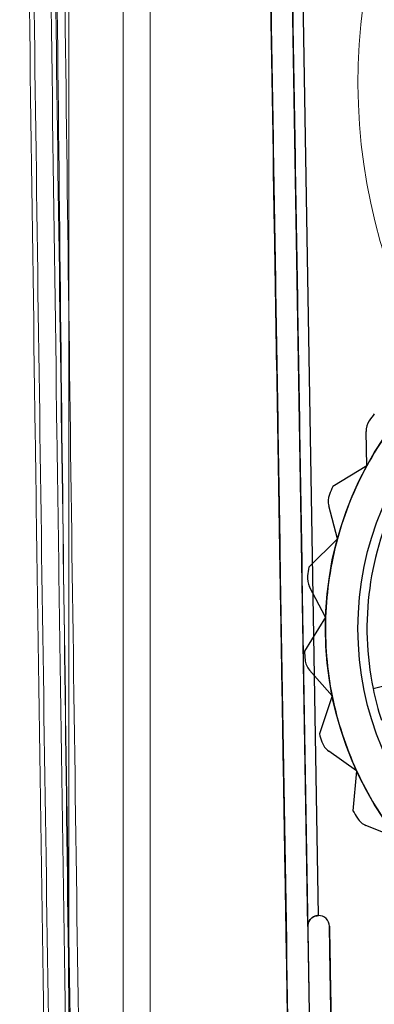
# Model space of a CAD drawing. Units: inches. Extents: x -2.1 to 11.5, y 0.2 to 8.1.
# Drawn here: x 1.8 to 1.8, y 3.1 to 3.1 of the extents above; entities that cross this region are included whole.
import ezdxf

# ---------------------------------------------------------------- set-up
doc = ezdxf.new("R2010")
doc.units = ezdxf.units.IN
doc.header["$MEASUREMENT"] = 0

msp = doc.modelspace()

# ---------------------------------------------------------------- linework, layer by layer
at = {"color": 7, "linetype": 'Continuous', "lineweight": 18}
for p, q in [((1.785729636702361, 3.999330062684674), (1.78572963670236, 3.023636806950337)), ((1.790864864364121, 3.999330062684674), (1.790864864364119, 3.023636806950337)), ((1.793432478195001, 3.999330062684674), (1.793432478194999, 3.023636806950337)), ((1.785729636702359, 3.32578703944686), (1.78572963670236, 3.030494304986236)), ((1.790864864364119, 3.32578703944686), (1.790864864364119, 3.030494304986236))]:
    msp.add_line(p, q, dxfattribs=at)
at = {"color": 7, "linetype": 'Continuous', "lineweight": 25}
for p, q in [((1.808364492759294, 3.058395463145881), (1.803702933518517, 3.340549627114906)), ((1.809374432319595, 3.059439334371457), (1.804729979050872, 3.340558110610009)), ((1.809374432319597, 3.059439334371453), (1.804729979050845, 3.340558110610004)), ((1.813962160490789, 3.102008157422547), (1.813882911022161, 3.105243779472087)), ((1.813962160490789, 3.102008157422548), (1.810725279060732, 3.1000321197343)), ((1.811171563582882, 3.095076916274829), (1.810348264497593, 3.098207045528052)), ((1.811171563582881, 3.095076916274828), (1.808477638362786, 3.092407666708725)), ((1.810054641788398, 3.08768895169348), (1.808531677353234, 3.090544842072148)), ((1.810054641788396, 3.08768895169348), (1.808048902984174, 3.08447039018454)), ((1.814551213488607, 3.080921159722904), (1.83033338097937, 3.085072248386626)), ((1.810671608650377, 3.08024255076139), (1.808531082272242, 3.082670240475962)), ((1.810671608650375, 3.08024255076139), (1.809462186160125, 3.07664819079365)), ((1.812989203325595, 3.07313915088023), (1.810346511335591, 3.075007762549816)), ((1.812989203325594, 3.07313915088023), (1.812641297428814, 3.069362765329919)), ((1.816882483685223, 3.066761698176245), (1.813880094292568, 3.067970494462063))]:
    msp.add_line(p, q, dxfattribs=at)
for radius in [0.03218076001369392, 0.03218076001369355, 0.02909962341663825]:
    msp.add_circle((1.842217140981714, 3.086604995652429), radius, dxfattribs=at)
at = {"color": 7, "linetype": 'Continuous', "lineweight": 18}
for radius, start in [(0.05477576172543657, 104.9195139199492), (0.05477576172543651, 104.9195139199493)]:
    msp.add_arc((1.867893279290514, 3.138323558062969), radius, start, 231.5564455856567, dxfattribs=at)
at = {"color": 7, "linetype": 'Continuous', "lineweight": 25}
for centre, radius, start, end in [((1.842217140981714, 3.086604995652428), 0.03218076001369556, 138.0697206578451, 151.4030539911773), ((1.842217140981714, 3.086604995652429), 0.03218076001369603, 138.0697206578448, 151.4030539911759), ((1.842217140981714, 3.086604995652428), 0.03423485107840009, 143.5748153466383, 144.9436169263593), ((1.842217140981714, 3.086604995652429), 0.03423485107840014, 143.5748153466386, 144.9436169263615), ((1.815594140371823, 3.105285692283463), 0.001711742553921566, 144.9436169263242, 181.4030539910745), ((1.815594140371823, 3.105285692283463), 0.001711742553921056, 144.9436169263486, 181.4030539911343), ((1.842217140981714, 3.086604995652428), 0.03218076001369611, 151.4030539911773, 164.7363873245091), ((1.842217140981714, 3.086604995652429), 0.03218076001369683, 151.4030539911759, 164.7363873245119), ((1.812003701679175, 3.098642465220689), 0.001711742553920728, 158.2769502596869, 194.7363873245216), ((1.812003701679175, 3.098642465220689), 0.001711742553919717, 158.2769502596898, 194.7363873245216), ((1.842217140981714, 3.086604995652429), 0.03423485107839971, 156.9081486799709, 158.276950259693), ((1.842217140981714, 3.086604995652428), 0.03423485107839865, 156.9081486799695, 158.2769502596924), ((1.842217140981714, 3.086604995652429), 0.02824375213967964, 152.8631634380936, 191.6096112109282), ((1.842217140981714, 3.086604995652429), 0.02824375213967944, 152.8631634380944, 191.6096112109311), ((1.842217140981714, 3.086604995652428), 0.03218076001369611, 164.7363873245091, 178.0697206578448), ((1.842217140981714, 3.086604995652429), 0.03218076001369683, 164.7363873245119, 178.0697206578457), ((1.842217140981714, 3.086604995652429), 0.03423485107840041, 170.2414820133036, 171.6102835930287), ((1.842217140981714, 3.086604995652428), 0.03423485107839887, 170.2414820133044, 171.610283593025), ((1.810042077319784, 3.091350295057706), 0.001711742553920111, 171.6102835930559, 208.0697206578342), ((1.810042077319784, 3.091350295057706), 0.001711742553920435, 171.6102835929824, 208.0697206577888), ((1.842217140981714, 3.086604995652428), 0.03218076001369388, 178.0697206578448, 191.4030539911758), ((1.842217140981714, 3.086604995652429), 0.03218076001369586, 178.0697206578457, 191.4030539911767), ((1.842217140981714, 3.086604995652429), 0.0342348510784001, 183.5748153466359, 184.9436169263587), ((1.842217140981714, 3.086604995652428), 0.03423485107839874, 183.5748153466367, 184.9436169263582), ((1.809815018970611, 3.083802304575511), 0.001711742553921857, 184.9436169263639, 221.4030539911761), ((1.80981501897061, 3.083802304575511), 0.001711742553920231, 184.9436169263413, 221.4030539912042), ((1.842217140981714, 3.086604995652429), 0.02824375213968025, 191.6096112109282, 197.8631634380901), ((1.842217140981714, 3.086604995652428), 0.03218076001369362, 191.4030539911758, 204.7363873245122), ((1.842217140981714, 3.086604995652429), 0.0321807600136955, 191.4030539911767, 204.7363873245122), ((1.842217140981714, 3.086604995652429), 0.03423485107839928, 196.9081486799691, 198.2769502596915), ((1.842217140981714, 3.086604995652428), 0.03423485107839915, 196.9081486799685, 198.2769502596931), ((1.811334767406034, 3.07640540789472), 0.001711742553919954, 198.2769502596533, 234.7363873244922), ((1.811334767406034, 3.076405407894721), 0.001711742553919932, 198.2769502597097, 234.7363873245191), ((1.842217140981714, 3.086604995652428), 0.03218076001369362, 204.7363873245122, 218.0697206578445), ((1.842217140981714, 3.086604995652429), 0.03218076001369461, 204.7363873245122, 218.0697206578429), ((1.842217140981714, 3.086604995652428), 0.03423485107839971, 210.2414820133033, 211.6102835930269), ((1.842217140981714, 3.086604995652429), 0.03423485107839995, 210.2414820133036, 211.6102835930276), ((1.814519392594526, 3.069558373630014), 0.001711742553920166, 211.6102835930878, 248.0697206579024), ((1.814519392594525, 3.069558373630013), 0.001711742553919366, 211.6102835930869, 248.0697206578762), ((1.809391398152232, 3.058412428978518), 0.001027045532352298, 0.9465157975509142, 90.9465157984307), ((1.809391398152249, 3.058412428978518), 0.001027045532352566, 0.9465157975511187, 90.94651579845507)]:
    msp.add_arc(centre, radius, start, end, dxfattribs=at)
for points, knots in [([(1.806789283007767, 3.029392839301204), (1.806776544284916, 3.030163886822034), (1.806751050656186, 3.031706961387628), (1.806698965910543, 3.034859539120462), (1.806638429339059, 3.03852368770989), (1.80656986972836, 3.042673453622888), (1.806494972119208, 3.047206844962932), (1.806398746815667, 3.053031155815029), (1.806281110089068, 3.06015145409528), (1.806147341245467, 3.0682481947526), (1.806013253630942, 3.076364229929004), (1.805879259997224, 3.084474576649085), (1.805614415314892, 3.100505056165713), (1.805080877271307, 3.132798967463992), (1.803715403848598, 3.215448139577136), (1.802525432653086, 3.287474539001664), (1.801648842453813, 3.340532660124704)], [0, 0, 0, 0, 0.01568357310237552, 0.03138707031429097, 0.04694161683236813, 0.06257467973197438, 0.07819195806651973, 0.09379613516908629, 0.1192931655649903, 0.1447713382336825, 0.1702495109023747, 0.1957276835710667, 0.2212058562397588, 0.3212986774381924, 0.5000358581496813, 0.9999999999999999, 0.9999999999999999, 0.9999999999999999, 0.9999999999999999]), ([(1.80177382541449, 3.332967710081286), (1.801851763186965, 3.328250304187335), (1.802241465100707, 3.304662484746741), (1.802787831086774, 3.271592125715915), (1.803412968221073, 3.233753918133005), (1.80403857565606, 3.195887245035655), (1.804664806762135, 3.15798281803903), (1.805291466021694, 3.120052488534808), (1.805925564493677, 3.081671834167928), (1.806403191564753, 3.052762264975596), (1.80672401683977, 3.033343515393674)], [0, 0, 0, 0, 0.04741010172296876, 0.2370584478506109, 0.3318794509713469, 0.4267004559815343, 0.6163488773770885, 0.7111698855006555, 0.8059908942998679, 1, 1, 1, 1]), ([(1.803828196796269, 3.332967710081286), (1.803906134568757, 3.3282503041872), (1.80429583648256, 3.304662484745938), (1.804842202467405, 3.271592125728231), (1.805467339604797, 3.23375391811212), (1.806092947027311, 3.195887245148648), (1.806719178209823, 3.157982817331594), (1.807345837290769, 3.120052489744527), (1.807990175778633, 3.081052065637102), (1.808478049311034, 3.051522129113032), (1.808809120451669, 3.031483104409585)], [0, 0, 0, 0, 0.04711819939200541, 0.2355988873141994, 0.3298360808494396, 0.4240732762624982, 0.6125540389891821, 0.706791237496451, 0.8010284366752055, 0.9999999999999999, 0.9999999999999999, 0.9999999999999999, 0.9999999999999999]), ([(1.808364492759294, 3.058395463145881), (1.808373621990333, 3.058510962916589), (1.808391863234887, 3.058741744628063), (1.808545622034244, 3.059020002876154), (1.808734318512365, 3.059211294800106), (1.808917401504856, 3.059331815015744), (1.809131747478414, 3.059418646592601), (1.809295326319195, 3.059432590944737), (1.809374432319595, 3.059439334371457)], [0, 0, 0, 0, 0.2497730625714409, 0.4990750588226345, 0.6321221333286636, 0.7497149102631465, 0.8789632429576992, 1, 1, 1, 1]), ([(1.809374432319595, 3.059439334371457), (1.809262593413062, 3.059426749557922), (1.809039049021759, 3.059401594944303), (1.808741281084132, 3.059230044158949), (1.80851063555506, 3.058976588564255), (1.808380462048299, 3.058681124757877), (1.808369164839207, 3.058479038180367), (1.808364492759294, 3.058395463145881)], [0, 0, 0, 0, 0.2068153433241882, 0.4133839597332051, 0.6264400570938021, 0.8455103476150596, 1, 1, 1, 1]), ([(1.808364492759294, 3.058395463145881), (1.80839860211991, 3.056330896830711), (1.808463885487629, 3.052379434842038), (1.808557460449693, 3.046715543627088), (1.808643328254224, 3.041518149325755), (1.808721963040785, 3.036758556961611), (1.808790405850614, 3.032615852270789), (1.808847958975718, 3.029132315914637), (1.808875515947061, 3.027464275991733), (1.808889293621698, 3.026630305122643)], [0, 0, 0, 0, 0.1548905978983048, 0.2964517562362692, 0.438043330868178, 0.5809268160327907, 0.7238167701493419, 0.8619165134694858, 1, 1, 1, 1]), ([(1.810418303545172, 3.058429394811156), (1.810449389595183, 3.056547823002446), (1.810511490141459, 3.052789010379488), (1.8106028517951, 3.047259085804167), (1.810688475524454, 3.042076465455666), (1.810766133307411, 3.03737600672478), (1.810832969724195, 3.033330542034827), (1.81088610421232, 3.030114425643334), (1.810911136414247, 3.028599280249022), (1.810922584082149, 3.027906377509261)], [0, 0, 0, 0, 0.1474092759121737, 0.294479245742774, 0.442354659220917, 0.5902527363729101, 0.7343965575282262, 0.878534856344781, 0.9999999999999999, 0.9999999999999999, 0.9999999999999999, 0.9999999999999999]), ([(1.810943105886145, 3.026664236812345), (1.810926813726923, 3.027650366201845), (1.8108942275233, 3.029622739086729), (1.810828296922586, 3.033613376676776), (1.81075195914591, 3.038233938264176), (1.810666210218334, 3.043424136592336), (1.810573454418896, 3.049038445817286), (1.810489548419355, 3.054117095670551), (1.810437594373497, 3.057261762426213), (1.810418303545188, 3.058429394811156)], [0, 0, 0, 0, 0.1515691582806766, 0.3031558547595181, 0.4546880784874778, 0.6062087172632471, 0.7582424950248483, 0.9102340839125127, 0.9999999999999999, 0.9999999999999999, 0.9999999999999999, 0.9999999999999999])]:
    msp.add_open_spline(points, degree=3, knots=knots, dxfattribs=at)
at = {"color": 7, "linetype": 'Continuous', "lineweight": 18}
for points, knots in [([(1.781066137634045, 3.218611011687873), (1.781102730032963, 3.215570448826273), (1.781285694528413, 3.200367426714878), (1.781757755811234, 3.162517320355977), (1.78237573892108, 3.116329366320287), (1.783021791957202, 3.070953339907186), (1.783362262064569, 3.048247992254029), (1.783532508257572, 3.036894575565962)], [0, 0, 0, 0, 0.05029323982612448, 0.2514696363580328, 0.6256350246640645, 0.8128052640578766, 0.9999999999999999, 0.9999999999999999, 0.9999999999999999, 0.9999999999999999]), ([(1.783123328323832, 3.218611011716815), (1.78315992072264, 3.215570448864867), (1.783342885218007, 3.200367426763136), (1.783814946500754, 3.162517320414547), (1.784432929610629, 3.11632936637981), (1.785078982646891, 3.070953339957673), (1.785419452754406, 3.048247992294845), (1.78558969894756, 3.036894575596802)], [0, 0, 0, 0, 0.05029323966703349, 0.2514696362009274, 0.6256350245007785, 0.8128052638914924, 1, 1, 1, 1]), ([(1.78152526504518, 3.217872912356019), (1.781776426352328, 3.197460913195148), (1.782277918531055, 3.156704404767953), (1.78310887692177, 3.095554580159455), (1.78371526817772, 3.054814523052546), (1.784018023776701, 3.034474057600797)], [0, 0, 0, 0, 0.3343924193132113, 0.6676792090925574, 1, 1, 1, 1]), ([(1.783576261154429, 3.217906797518636), (1.783827422461279, 3.197494798386464), (1.784328914639763, 3.156738289987963), (1.785159873030673, 3.095588465379429), (1.785766264286926, 3.05484840824387), (1.786069019886272, 3.034507942763419)], [0, 0, 0, 0, 0.3343924188431062, 0.6676792086225979, 0.9999999999999999, 0.9999999999999999, 0.9999999999999999, 0.9999999999999999]), ([(1.785948011163161, 3.03443075028995), (1.785689737306597, 3.054813338993557), (1.78517322737368, 3.095575534842676), (1.784491085860001, 3.15666036416116), (1.784096023957686, 3.197309970125485), (1.783898482700302, 3.217635833559378)], [0, 0, 0, 0, 0.3333542478266084, 0.6666597327080196, 1, 1, 1, 1]), ([(1.786841014841696, 3.034490619839761), (1.786555500264264, 3.05488572809063), (1.785984510559719, 3.095673126545284), (1.7852132121292, 3.156796815839928), (1.784754777989935, 3.197472831201228), (1.78452554821725, 3.217811966000323)], [0, 0, 0, 0, 0.3333517250074613, 0.6666573899084928, 1, 1, 1, 1])]:
    msp.add_open_spline(points, degree=3, knots=knots, dxfattribs=at)

doc.saveas('drawing.dxf')
